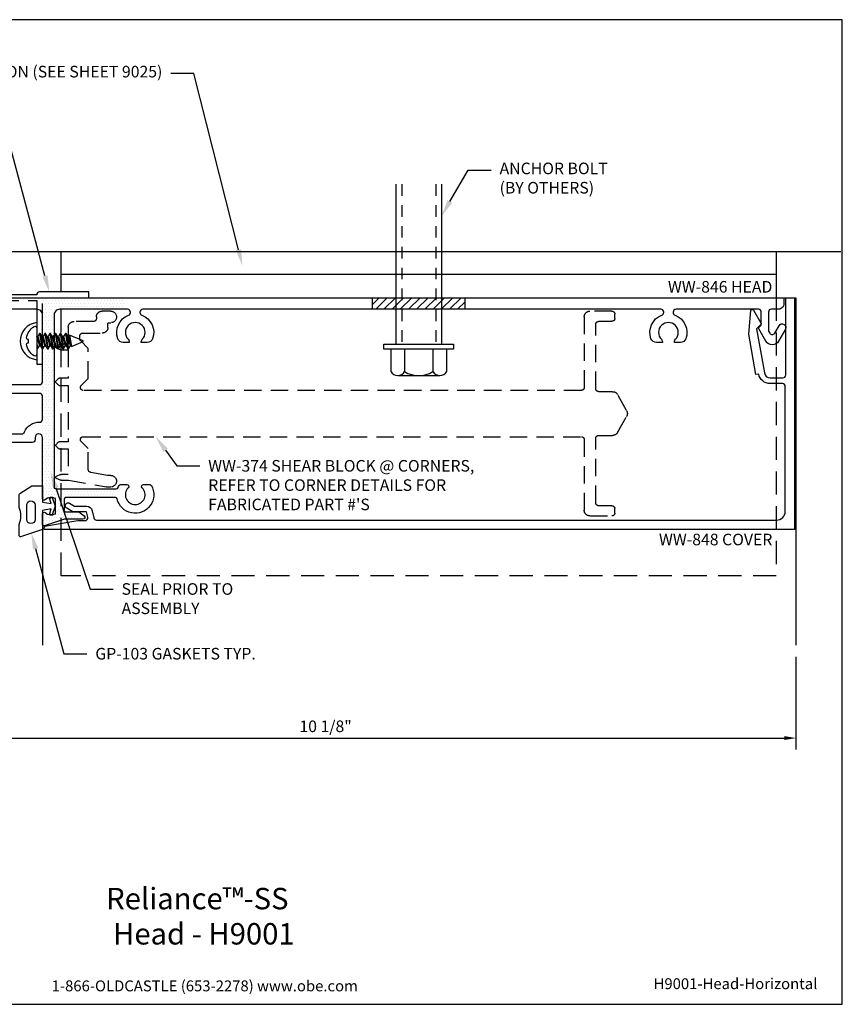
# Model space of a CAD drawing. Units: inches. Extents: x -6.9 to 6.9, y 0 to 10.6.
# Drawn here: x -2 to 6.9, y 0 to 10.6 of the extents above; entities that cross this region are included whole.
import ezdxf
from ezdxf import colors
from ezdxf.entities.mleader import LeaderData, LeaderLine
from ezdxf.enums import TextEntityAlignment as Align
from ezdxf.math import Vec2, Vec3

# ---------------------------------------------------------------- set-up
doc = ezdxf.new("R2010")
doc.units = ezdxf.units.IN
doc.header["$MEASUREMENT"] = 0
doc.linetypes.add('HIDDEN', pattern=[0.375, 0.25, -0.125])
doc.linetypes.add('HIDDEN2', pattern=[0.1875, 0.125, -0.0625])
for name, color, linetype in [('Accessory', 7, 'Continuous'), ('Anchoring', 7, 'Continuous'), ('Dimension', 3, 'Continuous'), ('Extrusion', 1, 'Continuous'), ('Fastener', 7, 'Continuous'), ('Gasket', 7, 'Continuous'), ('Machining', 30, 'Continuous'), ('Misc', 7, 'Continuous'), ('Sealant', 3, 'Continuous'), ('Tag', 7, 'Continuous'), ('Text', 6, 'Continuous'), ('Vis_Beyond', 7, 'Continuous')]:
    doc.layers.add(name, color=color, linetype=linetype)
doc.styles.get("Standard").update_dxf_attribs({"font": 'arial.ttf'})
doc.dimstyles.new('FULL', dxfattribs={"dimtxt": 0.125, "dimasz": 0.125, "dimexe": 0.125, "dimexo": 0.125, "dimgap": 0.0625, "dimtad": 1, "dimdec": 4, "dimzin": 3, "dimdsep": 46, "dimlunit": 4, "dimtxsty": 'Standard', "dimcen": 0.125, "dimclrd": 256, "dimclre": 256, "dimclrt": 256, "dimadec": 0, "dimazin": 0, "dimtfac": 1, "dimtdec": 4, "dimtofl": 0, "dimtmove": 0, "dimatfit": 3, "dimfxl": 0, "dimfrac": 2, "dimtolj": 1, "dimtzin": 3, "dimarcsym": 0})

# ---------------------------------------------------------------- blocks, each defined once
blk = doc.blocks.new('Web_Detail_Title_Block')
at = {"layer": 'defpoints'}
blk.add_lwpolyline([(-5.5, 0), (5.5, 0), (5.5, 8.5), (-5.5, 8.5)], close=True, dxfattribs=at)
at = {"layer": 'Tag', "insert": (0, 0.112), "char_height": 0.094, "attachment_point": 8}
blk.add_mtext_dynamic_manual_height_columns('1-866-OLDCASTLE (653-2278) www.obe.com', width=2.879054, gutter_width=0.625, heights=[0.1233], dxfattribs=at)
at = {"layer": 'Tag'}
for tag, p, height in [('SYSTEM_001', (-0.4283, 0.8374), 0.185), ('DET_NAME_NO_001', (-1.067, 0.4835), 0.185), ('DETNO_TITLE_001', (3.872, 0.1308), 0.094)]:
    blk.add_attdef(tag, p, '', height=height, dxfattribs=at)
blk.add_attdef('DATE', text='', height=0.094, dxfattribs=at).set_placement((-5.25, 0.112), align=Align.BOTTOM_LEFT)
blk = doc.blocks.new('ww846')
at = {"linetype": 'ByBlock'}
blk.add_lwpolyline([(9.272, 1.25), (9.272, 1.187, -0.414214), (9.21, 1.125), (9.136, 1.125, 0.414214), (9.105, 1.094), (9.105, 0.89), (9.118, 0.867, 0.57735), (9.172, 0.867), (9.219, 0.948, -1), (9.287, 0.909), (9.213, 0.781, -0.57735), (9.078, 0.781), (9, 0.915, -0.339454), (9.002, 0.927), (9.027, 0.952), (9.027, 1.094, 0.414214), (8.996, 1.125), (8.108, 1.125, 0.414214), (8.077, 1.094), (8.077, 1.091, 0.310899), (8.097, 1.062, -0.409343), (8.214, 0.807, -0.315472), (8.155, 0.766), (8.091, 0.766, -0.250414), (8.102, 0.801, 2.378748), (7.95, 0.801, -0.250414), (7.961, 0.766), (7.897, 0.766, -0.315472), (7.838, 0.807, -0.409343), (7.955, 1.062, 0.310899), (7.975, 1.091), (7.975, 1.094, 0.414214), (7.944, 1.125), (2.358, 1.125, 0.414214), (2.327, 1.094), (2.327, 1.091, 0.310899), (2.347, 1.062, -0.409343), (2.464, 0.807, -0.315472), (2.405, 0.766), (2.341, 0.766, -0.250414), (2.352, 0.801, 2.378748), (2.2, 0.801, -0.250414), (2.211, 0.766), (2.147, 0.766, -0.315472), (2.088, 0.807, -0.409343), (2.205, 1.062, 0.310899), (2.225, 1.091), (2.225, 1.094, 0.414214), (2.194, 1.125), (1.463, 1.125, 0.414214), (1.401, 1.063), (1.401, -0.792, 0.414214), (1.421, -0.812), (2.072, -0.812, 0.304645), (2.091, -0.799, -0.033038), (2.102, -0.776, -0.2689), (2.12, -0.766), (2.187, -0.766, -0.669606), (2.201, -0.8, 2.427748), (2.351, -0.8, -0.669606), (2.365, -0.766), (2.432, -0.766, -0.2689), (2.45, -0.776, -1.154964), (2.081, -0.921, 0.34753), (2.062, -0.906), (1.53, -0.906, 0.414214), (1.51, -0.926), (1.51, -1.042, 0.414214), (1.53, -1.062), (1.669, -1.062), (1.725, -1.104, -0.718459), (1.712, -1.14), (1.512, -1.14), (1.296, -1.212, -0.512186), (1.276, -1.198), (1.276, -1.083, -0.650508), (1.306, -1.069, 0.325097), (1.416, -1.081), (1.416, -0.918, 0.325097), (1.306, -0.93, -0.650508), (1.276, -0.917), (1.276, -0.259, 1), (1.196, -0.259), (1.196, -0.282, -0.414214), (1.165, -0.313), (0.827, -0.313, -1), (0.827, -0.219), (1.053, -0.219, 0.309369), (1.082, -0.199, -0.321998), (1.244, -0.094, 0.427732), (1.276, -0.063), (1.276, 0.187, 0.414214), (1.245, 0.218), (0.318, 0.218), (0.318, 0.154), (0.39, 0.154, -1), (0.39, 0.085), (0.337, 0.085), (0.337, -0.085), (0.39, -0.085, -1), (0.39, -0.155), (0.318, -0.155), (0.318, -0.293, -0.414214), (0.298, -0.313), (0.258, -0.313, -0.414214), (0.227, -0.282), (0.227, -0.23, 0.502398), (0.214, -0.221, -0.072994), (0.167, -0.228), (0.153, -0.228, 0.414214), (0.143, -0.238), (0.143, -0.282, -0.414214), (0.112, -0.313), (0.031, -0.313, -0.414214), (0, -0.282), (0, -0.135), (0.05, -0.085), (0.167, -0.085, 0.414214), (0.187, -0.064), (0.187, -0.016), (0.203, 0), (0.187, 0.016), (0.187, 0.065, 0.414214), (0.167, 0.085), (0.05, 0.085), (0, 0.135), (0, 0.281, -0.414214), (0.031, 0.312), (0.112, 0.312, -0.414214), (0.143, 0.281), (0.143, 0.238, 0.414214), (0.153, 0.228), (0.167, 0.228, -0.072994), (0.214, 0.221, 0.502398), (0.227, 0.23), (0.227, 0.281, -0.414214), (0.258, 0.312), (1.245, 0.312, 0.414214), (1.276, 0.343), (1.276, 1.063, 0.414214), (1.214, 1.125), (0.182, 1.125, 0.414214), (0.12, 1.063), (0.12, 0.999, -0.414214), (0.058, 0.937), (0.026, 0.937), (0.026, 1.25)], format="xyb", close=True, dxfattribs=at)
blk = doc.blocks.new('ww848')
at = {"linetype": 'ByBlock', "ltscale": 0.75}
blk.add_lwpolyline([(1.294, -1.25, -0.460773), (1.318, -1.21), (1.658, -1.156), (1.733, -1.156, 0.476976), (1.764, -1.119), (1.752, -1.062), (1.605, -1.062), (1.537, -1.022, -1), (1.568, -0.968), (1.622, -1), (1.752, -1, -0.354119), (1.812, -1.049), (1.828, -1.125, 0.354119), (1.859, -1.15), (9.192, -1.15, 0.414214), (9.286, -1.056), (9.286, 0.292, 0.414214), (9.255, 0.323), (9.122, 0.323, -0.364146), (9, 0.425), (8.969, 0.42), (8.892, 0.855), (8.914, 1.111, -0.73323), (8.942, 1.117), (9.026, 0.973, -0.339454), (9.024, 0.961), (8.977, 0.914), (9.061, 0.438, 0.371966), (9.122, 0.385), (9.261, 0.385, 0.414214), (9.292, 0.416), (9.292, 1.25), (9.386, 1.25), (9.386, -1.25), (1.294, -1.25)], format="xyb", dxfattribs=at)
blk = doc.blocks.new('gp103_dyn')
at = {"linetype": 'ByBlock'}
for points in [[(-0.343, 0.196, -0.181296), (-0.343, 0.013, 0.089915), (-0.343, 0.01), (-0.343, -0.127, 0.253837), (-0.339, -0.136), (-0.209, -0.22), (-0.093, -0.22), (-0.093, -0.045), (0.001, -0.03), (-0.018, -0.086), (0.011, -0.095), (0.042, 0), (0.011, 0.095), (-0.018, 0.086), (0.001, 0.03), (-0.093, 0.045), (-0.093, 0.25), (-0.33, 0.329, 0.511409), (-0.343, 0.319), (-0.343, 0.2, 0.089915)], [(-0.263, -0.012, 1), (-0.173, -0.012), (-0.173, 0.143, 1), (-0.263, 0.143)]]:
    blk.add_lwpolyline(points, format="xyb", close=True, dxfattribs=at)
blk = doc.blocks.new('fs202')
at = {"linetype": 'ByBlock', "ltscale": 0.5}
for p, q in [((0.001, 0.052), (0.029, -0.052)), ((0.013, 0.052), (0.04, -0.052)), ((0.031, 0.082), (0.059, -0.082)), ((0.038, 0.082), (0.066, -0.082)), ((0.057, 0.052), (0.085, -0.052)), ((0.068, 0.052), (0.096, -0.052)), ((0.087, 0.082), (0.115, -0.082)), ((0.094, 0.082), (0.122, -0.082)), ((0.112, 0.052), (0.14, -0.052)), ((0.124, 0.052), (0.152, -0.052)), ((0.142, 0.082), (0.17, -0.082)), ((0.149, 0.082), (0.177, -0.082)), ((0.168, 0.052), (0.196, -0.052)), ((0.179, 0.052), (0.207, -0.052)), ((0.198, 0.082), (0.226, -0.082)), ((0.205, 0.082), (0.233, -0.082)), ((0.223, 0.052), (0.251, -0.052)), ((0.235, 0.052), (0.263, -0.052)), ((0.253, 0.082), (0.281, -0.082)), ((0.26, 0.082), (0.288, -0.082)), ((0.279, 0.052), (0.307, -0.052)), ((0.29, 0.052), (0.318, -0.052)), ((0.309, 0.082), (0.337, -0.082)), ((0.316, 0.082), (0.344, -0.082)), ((0.335, 0.052), (0.362, -0.052)), ((0.346, 0.052), (0.374, -0.052)), ((0.354, 0.065), (0.376, -0.056)), ((0, -0.02), (0.01, -0.082)), ((0, -0.061), (0.003, -0.082))]:
    blk.add_line(p, q, dxfattribs=at)
blk.add_lwpolyline([(0, -0.142, -0.583885), (-0.028, -0.158, -0.231606), (-0.109, -0.033, -0.085458), (-0.103, -0.019), (-0.089, -0.017), (-0.089, 0.017), (-0.103, 0.019, -0.085458), (-0.109, 0.033, -0.231606), (-0.028, 0.158, -0.583885), (0, 0.142)], format="xyb", close=True, dxfattribs=at)
blk.add_lwpolyline([(0, -0.076), (0.003, -0.082), (0.01, -0.082), (0.029, -0.052), (0.04, -0.052), (0.059, -0.082), (0.066, -0.082), (0.085, -0.052), (0.096, -0.052), (0.115, -0.082), (0.122, -0.082), (0.14, -0.052), (0.152, -0.052), (0.17, -0.082), (0.177, -0.082), (0.196, -0.052), (0.207, -0.052), (0.226, -0.082), (0.233, -0.082), (0.251, -0.052), (0.263, -0.052), (0.281, -0.082), (0.288, -0.082), (0.307, -0.052), (0.318, -0.052), (0.337, -0.082), (0.344, -0.082), (0.362, -0.052), (0.374, -0.052), (0.376, -0.056), (0.5, -0.005), (0.5, 0.005), (0.354, 0.065), (0.346, 0.052), (0.335, 0.052), (0.316, 0.082), (0.309, 0.082), (0.29, 0.052), (0.279, 0.052), (0.26, 0.082), (0.253, 0.082), (0.235, 0.052), (0.223, 0.052), (0.205, 0.082), (0.198, 0.082), (0.179, 0.052), (0.168, 0.052), (0.149, 0.082), (0.142, 0.082), (0.124, 0.052), (0.112, 0.052), (0.094, 0.082), (0.087, 0.082), (0.068, 0.052), (0.057, 0.052), (0.038, 0.082), (0.031, 0.082), (0.013, 0.052), (0.001, 0.052), (0, 0.054)], dxfattribs=at)
blk = doc.blocks.new('Head_Anchor_PS')
for p, q in [((-0.246, 1.536), (-0.246, -0.188)), ((0.246, 1.536), (0.246, -0.188)), ((-0.152, -0.244), (-0.152, -0.485)), ((0.152, -0.244), (0.152, -0.485)), ((-0.227, -0.528), (0.227, -0.528))]:
    blk.add_line(p, q)
at = {"linetype": 'HIDDEN2'}
for p, q in [((-0.183, 1.536), (-0.183, -0.188)), ((0.183, 1.536), (0.183, -0.188))]:
    blk.add_line(p, q, dxfattribs=at)
blk.add_lwpolyline([(-0.375, -0.188), (0.375, -0.188), (0.375, -0.244), (-0.375, -0.244)], close=True)
blk.add_lwpolyline([(-0.302, -0.244), (-0.302, -0.485, 0.57334), (-0.152, -0.485, 0.282898), (0.152, -0.485, 0.57334), (0.302, -0.485), (0.302, -0.244)], format="xyb")
blk = doc.blocks.new('WW355-01_Profile')
at = {"linetype": 'HIDDEN2'}
for points in [[(0.026, 1.281), (-0.004, 1.281), (-0.004, 1.219), (1.214, 1.219), (1.214, 1.125)], [(1.276, 1.063), (1.276, 1.25)]]:
    blk.add_lwpolyline(points, dxfattribs=at)
at = {"linetype": 'ByBlock'}
blk.add_lwpolyline([(1.276, 1.25), (1.776, 1.25), (1.776, 1.312), (1.245, 1.312, 0.414214), (1.214, 1.281), (0.026, 1.281)], format="xyb", dxfattribs=at)
blk.add_lwpolyline([(1.214, 1.125), (1.214, 0.531), (1.276, 0.531), (1.276, 1.063)], dxfattribs=at)
blk = doc.blocks.new('*D16')
at = {"layer": 'defpoints', "color": 0, "transparency": 16777216}
for p in [(-3.769, 3.875), (6.375, 3.875), (6.375, 2.873)]:
    blk.add_point(p, dxfattribs=at)
at = {"layer": 'Dimension', "lineweight": -2, "transparency": 16777216}
for p, q in [((-3.769, 3.75), (-3.769, 2.748)), ((6.375, 3.75), (6.375, 2.748)), ((-3.644, 2.873), (6.25, 2.873))]:
    blk.add_line(p, q, dxfattribs=at)
at = {"layer": 'Dimension', "transparency": 16777216}
for points in [[(-3.644, 2.894), (-3.644, 2.852), (-3.769, 2.873)], [(6.25, 2.894), (6.25, 2.852), (6.375, 2.873)]]:
    blk.add_solid(points, dxfattribs=at)
at = {"layer": 'Dimension', "transparency": 16777216, "insert": (1.303, 3), "char_height": 0.125, "attachment_point": 5}
blk.add_mtext('\\A1;10 1/8"', dxfattribs=at)
blk = doc.blocks.new('ww372')
at = {"linetype": 'ByBlock', "ltscale": 0.75}
blk.add_lwpolyline([(-0.236, 7.274), (-0.236, 7.423, -0.270798), (-0.204, 7.478), (-0.031, 7.575, -0.262265), (0.031, 7.575), (0.204, 7.478, -0.270798), (0.236, 7.423), (0.236, 7.274, 0.414214), (0.267, 7.243), (0.964, 7.243, 0.414214), (0.995, 7.274), (0.995, 7.417, -0.414214), (1.026, 7.448), (1.074, 7.448, -0.414214), (1.105, 7.417), (1.105, 7.18, -0.414214), (1.043, 7.118), (0.281, 7.118, 0.414214), (0.25, 7.087), (0.25, 1.716, 0.668179), (0.303, 1.694), (0.379, 1.77), (0.702, 1.77), (0.784, 1.688, 0.198912), (0.806, 1.679), (0.837, 1.679, 0.414214), (0.868, 1.71), (0.868, 1.92, -0.414214), (0.93, 1.982), (0.97, 1.982, 0.414214), (0.98, 1.992), (0.98, 2.012, -1), (1.105, 2.012), (1.105, 1.919, -0.414214), (1.043, 1.857), (1.024, 1.857, 0.414214), (0.993, 1.826), (0.993, 1.616, -0.414214), (0.931, 1.554), (0.75, 1.554), (0.75, 1.477, -0.098491), (0.749, 1.473), (0.728, 1.422, -0.668179), (0.709, 1.422), (0.689, 1.472, -0.098491), (0.688, 1.476), (0.688, 1.554), (0.382, 1.554), (0.382, 1.455, -0.198912), (0.379, 1.448), (0.35, 1.419, -0.414214), (0.336, 1.419), (0.307, 1.448, -0.198912), (0.304, 1.455), (0.304, 1.554), (-0.304, 1.554), (-0.304, 1.455, -0.198912), (-0.307, 1.448), (-0.336, 1.419, -0.414214), (-0.35, 1.419), (-0.379, 1.448, -0.198912), (-0.382, 1.455), (-0.382, 1.554), (-0.657, 1.554), (-0.657, 1.476, -0.098491), (-0.658, 1.472), (-0.679, 1.422, -0.668179), (-0.697, 1.422), (-0.718, 1.473, -0.098491), (-0.719, 1.477), (-0.719, 1.551, 0.043661), (-0.72, 1.556), (-0.792, 1.967, -0.043661), (-0.792, 1.969), (-0.792, 2.012, -1), (-0.667, 2.012), (-0.667, 1.98, 0.043661), (-0.667, 1.978), (-0.635, 1.796, 0.36397), (-0.604, 1.77), (-0.379, 1.77), (-0.303, 1.694, 0.668179), (-0.25, 1.716), (-0.25, 7.087, 0.414214), (-0.281, 7.118), (-1.043, 7.118, -0.414214), (-1.105, 7.18), (-1.105, 7.417, -0.414214), (-1.074, 7.448), (-1.026, 7.448, -0.414214), (-0.995, 7.417), (-0.995, 7.274, 0.414214), (-0.964, 7.243), (-0.267, 7.243, 0.414214)], format="xyb", close=True, dxfattribs=at)

msp = doc.modelspace()

# ---------------------------------------------------------------- hatches: boundary and pattern name
at = {"layer": 'Machining'}
h = msp.add_hatch(dxfattribs=at)
h.set_pattern_fill('ANSI31', color=256, scale=0.5)
h.paths.add_polyline_path([(2.8075, 7.625), (1.8075, 7.625), (1.8075, 7.5), (2.8075, 7.5)])
at = {"layer": 'Sealant'}
h = msp.add_hatch(dxfattribs=at)
h.set_pattern_fill('DOTS', color=256, scale=0.5)
h.paths.add_polyline_path([(-1.625, 7.438, -0.41421356), (-1.563, 7.5), (-0.87222, 7.5), (-0.87222, 7.625), (-1.75, 7.625), (-1.75, 7.438), (-1.75, 7.20793), (-1.74377, 7.20793), (-1.72523, 7.238), (-1.71829, 7.238), (-1.69975, 7.20793), (-1.68822, 7.20793), (-1.66968, 7.238), (-1.66273, 7.238), (-1.64419, 7.20793), (-1.63266, 7.20793), (-1.625, 7.22036)])
edge = h.paths.add_edge_path()
edge.add_line((-0.96964, 5.46922), (-0.96964, 5.56322))
edge.add_line((-0.96964, 5.56322), (-1.605, 5.56322))
edge.add_arc((-1.605, 5.58322), 0.02, 180, 270, ccw=False)
edge.add_line((-1.625, 5.58322), (-1.625, 7.09014))
edge.add_line((-1.625, 7.09014), (-1.63495, 7.074))
edge.add_line((-1.63495, 7.074), (-1.6419, 7.074))
edge.add_line((-1.6419, 7.074), (-1.66044, 7.10407))
edge.add_line((-1.66044, 7.10407), (-1.67197, 7.10407))
edge.add_line((-1.67197, 7.10407), (-1.69051, 7.074))
edge.add_line((-1.69051, 7.074), (-1.69745, 7.074))
edge.add_line((-1.69745, 7.074), (-1.716, 7.10407))
edge.add_line((-1.716, 7.10407), (-1.72752, 7.10407))
edge.add_line((-1.72752, 7.10407), (-1.74607, 7.074))
edge.add_line((-1.74607, 7.074), (-1.75, 7.074))
edge.add_line((-1.75, 7.074), (-1.75, 6.906))
edge.add_line((-1.75, 6.906), (-1.75, 6.7185))
edge.add_line((-1.75, 6.7185), (-1.75, 6.31229))
edge.add_line((-1.75, 6.31229), (-1.75, 6.1165))
edge.add_line((-1.75, 6.1165), (-1.75, 5.45822))
edge.add_arc((-1.732, 5.45822), 0.018, 180, 312.177235)
edge.add_arc((-1.6568, 5.37522), 0.094, 85.703543, 132.177235, ccw=False)
edge.add_line((-1.64976, 5.46896), (-1.64587, 5.47022))
edge.add_line((-1.64587, 5.47022), (-1.64531, 5.46852))
edge.add_arc((-1.6568, 5.37522), 0.094, 60.140478, 82.980966, ccw=False)
edge.add_line((-1.61, 5.45674), (-1.61, 5.2937))
edge.add_arc((-1.6568, 5.37522), 0.094, 277.019034, 299.859522, ccw=False)
edge.add_line((-1.64531, 5.28193), (-1.64587, 5.28022))
edge.add_line((-1.64587, 5.28022), (-1.64976, 5.28149))
edge.add_arc((-1.6568, 5.37522), 0.094, 227.822765, 274.296457, ccw=False)
edge.add_arc((-1.732, 5.29222), 0.018, 47.822765, 180)
edge.add_line((-1.75, 5.29222), (-1.75, 5.1768))
edge.add_arc((-1.735, 5.1768), 0.015, 180, 288.483532)
edge.add_line((-1.73024, 5.16257), (-1.51357, 5.235))
edge.add_line((-1.51357, 5.235), (-1.31359, 5.235))
edge.add_arc((-1.31359, 5.255), 0.02, 270, 412.782726)
edge.add_line((-1.3015, 5.27093), (-1.35689, 5.313))
edge.add_line((-1.35689, 5.313), (-1.42055, 5.313))
edge.add_line((-1.42055, 5.313), (-1.496, 5.313))
edge.add_arc((-1.496, 5.333), 0.02, 180, 270, ccw=False)
edge.add_line((-1.516, 5.333), (-1.516, 5.44922))
edge.add_arc((-1.496, 5.44922), 0.02, 90, 180, ccw=False)
edge.add_line((-1.496, 5.46922), (-0.96964, 5.46922))
h = msp.add_hatch(dxfattribs=at)
h.set_pattern_fill('DOTS', color=256, scale=0.5)
h.set_pattern_definition([(0, (-11.99857, 1.288846), (0.015625, 0.03125), [0, -0.03125])])
h.paths.add_polyline_path([(-1.8404, 7.31427, -0.5838846), (-1.81204, 7.29826), (-1.81204, 7.35598, 0.8961683), (-1.81204, 6.95602), (-1.81204, 7.01374, -0.5838846), (-1.8404, 6.99773, -0.23160591), (-1.92117, 7.12307, -0.08545828), (-1.91514, 7.13663), (-1.90111, 7.1391), (-1.90111, 7.1729), (-1.91514, 7.17537, -0.08545828), (-1.92117, 7.18893, -0.23160591)])

# ---------------------------------------------------------------- linework, layer by layer
at = {"layer": 'Anchoring'}
msp.add_line((6.163, 7.875), (-1.548, 7.875), dxfattribs=at)
msp.add_lwpolyline([(-1.548, 7.687), (-1.548, 8.125), (6.163, 8.125), (6.163, 7.625)], dxfattribs=at)
at = {"layer": 'Anchoring', "linetype": 'HIDDEN'}
msp.add_lwpolyline([(6.163, 7.625), (6.163, 4.625), (-1.548, 4.625), (-1.548, 7.625)], dxfattribs=at)
at = {"layer": 'Machining'}
for p, q in [((1.8075, 7.5), (1.8075, 7.625)), ((2.8075, 7.5), (2.8075, 7.625))]:
    msp.add_line(p, q, dxfattribs=at)
at = {"layer": 'Misc'}
msp.add_line((-4.269, 8.125), (6.86, 8.125), dxfattribs=at)
at = {"layer": 'Sealant'}
msp.add_arc((-1.79007, 7.156), 0.20118, 96.268624, 263.731376, dxfattribs=at)
at = {"layer": 'Vis_Beyond'}
msp.add_line((-1.75, 5.125), (-1.75, 3.875), dxfattribs=at)
msp.add_lwpolyline([(6.246, 7.625), (6.375, 7.625), (6.375, 3.875)], dxfattribs=at)

# ---------------------------------------------------------------- block references
at = {"layer": 'Accessory'}
msp.add_blockref('WW355-01_Profile', (-3.026, 6.375), dxfattribs=at)
at = {"layer": 'Anchoring'}
msp.add_blockref('Head_Anchor_PS', (2.3075, 7.3125), dxfattribs=at)
at = {"layer": 'Extrusion'}
for name in ['ww846', 'ww848']:
    msp.add_blockref(name, (-3.026, 6.375), dxfattribs=at)
at = {"layer": 'Fastener'}
msp.add_blockref('fs202', (-1.81204, 7.156), dxfattribs=at)
at = {"layer": 'Gasket', "xscale": -1, "rotation": 180}
msp.add_blockref('gp103_dyn', (-1.6568, 5.37522), dxfattribs=at)
at = {"layer": 'Tag'}
ref = msp.add_blockref('Web_Detail_Title_Block', (0, 0), dxfattribs=dict(at, xscale=1.25, yscale=1.25, zscale=1.25))
ref.add_attrib('SYSTEM_001', '%%UReliance™-SS', (-1.06358, 1.02507), dxfattribs={"height": 0.23125})
ref.add_attrib('DET_NAME_NO_001', '%%UHead - H9001', (-0.98896, 0.64529), dxfattribs={"height": 0.23125})
ref.add_attrib('DETNO_TITLE_001', 'H9001-Head-Horizontal', (4.84003, 0.1635), dxfattribs={"height": 0.1175})

# ---------------------------------------------------------------- texts
at = {"layer": 'Text'}
msp.add_text('WW-846 HEAD', height=0.125, dxfattribs=at).set_placement((6.121, 7.641), align=Align.BOTTOM_RIGHT)
msp.add_text('WW-848 COVER', height=0.125, dxfattribs=at).set_placement((6.121, 5.078), align=Align.TOP_RIGHT)

# ---------------------------------------------------------------- dimensions: what is measured, and where the dimension line sits
at = {"layer": 'Dimension'}
dim = msp.add_linear_dim(base=(6.375, 2.87277), p1=(-3.769, 3.875), p2=(6.375, 3.875), dimstyle='FULL', dxfattribs=at)
dim.commit()
dim.dimension.update_dxf_attribs({"geometry": '*D16', "text_midpoint": (1.303, 2.9999)})

# ---------------------------------------------------------------- leaders
at = {"layer": 'Text'}
ml = msp.add_multileader_mtext('Standard', dxfattribs=at)
ml.set_content('SLIDE-IN ANCHOR @ MULLION (SEE SHEET 9025)', color=256)
ml.set_leader_properties()
ml.build(insert=Vec2(0, 0))
ml.multileader.update_dxf_attribs({"dogleg_length": 0.25, "arrow_head_size": 0.18})
ctx = ml.context
ctx.base_point, ctx.char_height, ctx.arrow_head_size, ctx.landing_gap_size, ctx.plane_origin = Vec3(-4.70789, 10.04615), 0.125, 0.18, 0.09, Vec3(0.407, 7.96726)
ctx.text_align_type = 2
notes = []
notes.append((ctx, [(1, (1, 1, 0), (-0.11682, 10.04615), (-1, 0), 0.25, [(0, [(0.407, 7.96726)], 0, [])])]))
ctx.mtext.insert, ctx.mtext.alignment, ctx.mtext.flow_direction = Vec3(-0.45682, 10.12703), 3, 5
ml = msp.add_multileader_mtext('Standard', dxfattribs=at)
ml.set_content('MULLION CAP,\\P{\\C7;SEE VERTICAL VIEWS FOR MORE INFO}', color=256)
ml.set_leader_properties()
ml.build(insert=Vec2(0, 0))
ml.multileader.update_dxf_attribs({"dogleg_length": 0.25, "arrow_head_size": 0.18})
ctx = ml.context
ctx.base_point, ctx.char_height, ctx.arrow_head_size, ctx.landing_gap_size, ctx.plane_origin = Vec3(-4.41048, 9.39533), 0.125, 0.18, 0.09, Vec3(-1.67655, 7.687)
ctx.text_align_type = 2
notes.append((ctx, [(0, (1, 1, 0), (-2.1343, 9.39533), (-1, 0), 0.25, [(0, [(-1.67655, 7.687)], 0, [])])]))
ctx.mtext.insert, ctx.mtext.width, ctx.mtext.alignment, ctx.mtext.flow_direction = Vec3(-2.4743, 9.45889), 1.9310038, 3, 5
ml = msp.add_multileader_mtext('Standard', dxfattribs=at)
ml.set_content('ANCHOR BOLT\\P{\\C7;(BY OTHERS)}', color=256)
ml.set_leader_properties()
ml.build(insert=Vec2(0, 0))
ml.multileader.update_dxf_attribs({"dogleg_length": 0.25, "arrow_head_size": 0.18})
ctx = ml.context
ctx.base_point, ctx.char_height, ctx.arrow_head_size, ctx.landing_gap_size, ctx.plane_origin = Vec3(3.08927, 9.00165), 0.125, 0.18, 0.09, Vec3(2.5535, 8.50668)
notes.append((ctx, [(0, (1, 1, 0), (2.83927, 9.00165), (1, 0), 0.25, [(0, [(2.5535, 8.50668)], 0, [])])]))
ctx.mtext.insert, ctx.mtext.flow_direction = Vec3(3.17927, 9.08253), 5
ml = msp.add_multileader_mtext('Standard', dxfattribs=at)
ml.set_content('GP-103 GASKETS TYP.', color=256)
ml.set_leader_properties()
ml.build(insert=Vec2(0, 0))
ml.multileader.update_dxf_attribs({"dogleg_length": 0.25, "arrow_head_size": 0.18})
ctx = ml.context
ctx.base_point, ctx.char_height, ctx.arrow_head_size, ctx.landing_gap_size, ctx.plane_origin = Vec3(-1.27027, 3.78224), 0.125, 0.18, 0.09, Vec3(-1.87089, 5.09078)
notes.append((ctx, [(0, (1, 1, 0), (-1.52027, 3.78224), (1, 0), 0.25, [(0, [(-1.87089, 5.09078)], 0, [])])]))
ctx.mtext.insert, ctx.mtext.flow_direction = Vec3(-1.18027, 3.84585), 5
for ctx, leaders in notes:
    for number, flags, end, landing, length, lines in leaders:
        leader = LeaderData()
        leader.index, (leader.has_last_leader_line, leader.has_dogleg_vector, leader.attachment_direction) = number, flags
        leader.last_leader_point, leader.dogleg_vector, leader.dogleg_length = Vec3(end), Vec3(landing), length
        for number, points, colour, breaks in lines:
            line = LeaderLine()
            line.index, line.vertices, line.color, line.breaks = number, Vec3.list(points), colors.encode_raw_color(colour), breaks
            leader.lines.append(line)
        ctx.leaders.append(leader)

# ---------------------------------------------------------------- next in the draw order: leaders
ml = msp.add_multileader_mtext('Standard', dxfattribs=at)
ml.set_content('SEAL PRIOR TO ASSEMBLY', color=256)
ml.set_leader_properties()
ml.build(insert=Vec2(0, 0))
ml.multileader.update_dxf_attribs({"dogleg_length": 0.25, "arrow_head_size": 0.18})
ctx = ml.context
ctx.base_point, ctx.char_height, ctx.arrow_head_size, ctx.landing_gap_size, ctx.plane_origin = Vec3(-0.98714, 4.48053), 0.125, 0.18, 0.09, Vec3(-1.66409, 6.04212)
notes = []
notes.append((ctx, [(0, (1, 1, 0), (-1.23714, 4.48053), (1, 0), 0.25, [(0, [(-1.66409, 5.74236)], 0, [])])]))
ctx.mtext.insert, ctx.mtext.width, ctx.mtext.flow_direction = Vec3(-0.89714, 4.5441), 1.2926696, 5
ctx.mtext.has_bg_fill, ctx.mtext.bg_color, ctx.mtext.bg_scale_factor, ctx.mtext.bg_transparency, ctx.mtext.use_window_bg_color = 1, -1027028792, 1.5, 0, 1
for ctx, leaders in notes:
    for number, flags, end, landing, length, lines in leaders:
        leader = LeaderData()
        leader.index, (leader.has_last_leader_line, leader.has_dogleg_vector, leader.attachment_direction) = number, flags
        leader.last_leader_point, leader.dogleg_vector, leader.dogleg_length = Vec3(end), Vec3(landing), length
        for number, points, colour, breaks in lines:
            line = LeaderLine()
            line.index, line.vertices, line.color, line.breaks = number, Vec3.list(points), colors.encode_raw_color(colour), breaks
            leader.lines.append(line)
        ctx.leaders.append(leader)

# ---------------------------------------------------------------- next in the draw order: block references
at = {"layer": 'Misc', "linetype": 'HIDDEN', "xscale": -1, "rotation": 270}
msp.add_blockref('ww372', (-3.026, 6.375), dxfattribs=at)

# ---------------------------------------------------------------- next in the draw order: leaders
at = {"layer": 'Text'}
ml = msp.add_multileader_mtext('Standard', dxfattribs=at)
ml.set_content("WW-374 SHEAR BLOCK @ CORNERS,\\P{\\C7;REFER TO CORNER DETAILS FOR FABRICATED PART #'S}", color=256)
ml.set_leader_properties()
ml.build(insert=Vec2(0, 0))
ml.multileader.update_dxf_attribs({"dogleg_length": 0.25, "arrow_head_size": 0.18})
ctx = ml.context
ctx.base_point, ctx.char_height, ctx.arrow_head_size, ctx.landing_gap_size, ctx.plane_origin = Vec3(-0.05295, 5.80984), 0.125, 0.18, 0.09, Vec3(-0.52863, 6.12496)
notes = []
notes.append((ctx, [(0, (1, 1, 0), (-0.30295, 5.80984), (1, 0), 0.25, [(0, [(-0.52863, 6.12496)], 0, [])])]))
ctx.mtext.insert, ctx.mtext.width, ctx.mtext.flow_direction = Vec3(0.03705, 5.87341), 3.208692, 5
for ctx, leaders in notes:
    for number, flags, end, landing, length, lines in leaders:
        leader = LeaderData()
        leader.index, (leader.has_last_leader_line, leader.has_dogleg_vector, leader.attachment_direction) = number, flags
        leader.last_leader_point, leader.dogleg_vector, leader.dogleg_length = Vec3(end), Vec3(landing), length
        for number, points, colour, breaks in lines:
            line = LeaderLine()
            line.index, line.vertices, line.color, line.breaks = number, Vec3.list(points), colors.encode_raw_color(colour), breaks
            leader.lines.append(line)
        ctx.leaders.append(leader)

doc.saveas('drawing.dxf')
